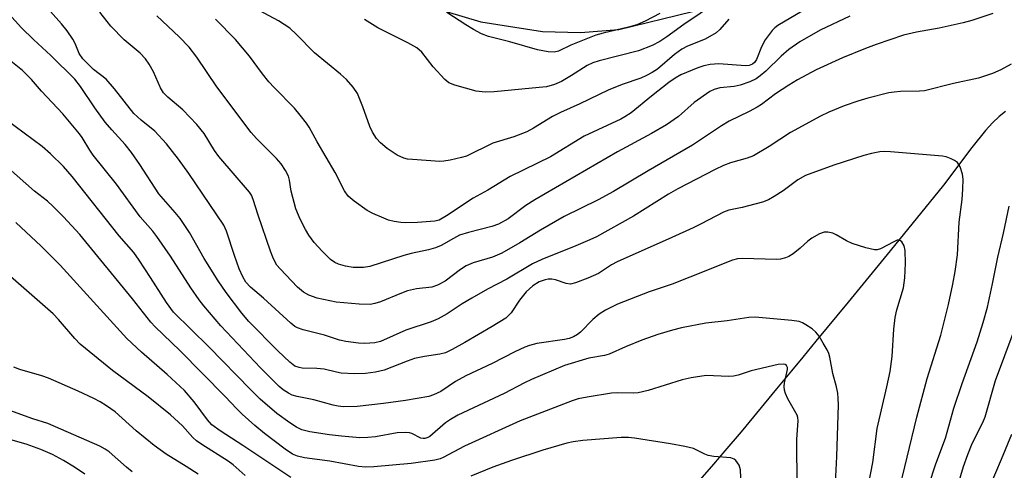
# Model space of a CAD drawing. Units: inches. Extents: x 1237769 to 1243769, y 545454 to 549454.
# Drawn here: x 1239222 to 1239443, y 547537 to 547638 of the extents above; entities that cross this region are included whole.
import ezdxf

# ---------------------------------------------------------------- set-up
doc = ezdxf.new("R2010")
doc.units = ezdxf.units.IN
doc.header["$MEASUREMENT"] = 0
for name, color, linetype in [('HYDRO-Single Line Stream', 4, 'Continuous'), ('NTRL-Trees', 3, 'Continuous'), ('Undefined', 1, 'Continuous')]:
    doc.layers.add(name, color=color, linetype=linetype)

msp = doc.modelspace()

# ---------------------------------------------------------------- linework, layer by layer
at = {"layer": 'HYDRO-Single Line Stream'}
msp.add_lwpolyline([(1239443.07, 547617.49), (1239441.69, 547616.36), (1239440.2, 547614.91), (1239438.61, 547613.18), (1239435.57, 547609.44), (1239429.19, 547600.97), (1239417.26, 547586.27), (1239407.81, 547574.77), (1239400.56, 547565.98), (1239397.63, 547562.44), (1239395.09, 547559.36), (1239391.74, 547555.28), (1239383.79, 547545.69), (1239380.2, 547541.43), (1239377.59, 547538.4), (1239374.55, 547534.95)], dxfattribs=at)
at = {"layer": 'NTRL-Trees'}
msp.add_lwpolyline([(1239310.63, 547641.98), (1239325.49, 547637.56), (1239339.31, 547635.37), (1239347.79, 547635.15), (1239356.41, 547635.84), (1239372.91, 547639.86)], dxfattribs=at)
at = {"layer": 'Undefined'}
for points, elevation in [([(1239444.38, 547628.05), (1239442.07, 547626.82), (1239440.16, 547626.02), (1239437.05, 547624.94), (1239431.45, 547623.73), (1239424.93, 547622.12), (1239423.82, 547622.02), (1239419.57, 547621.98), (1239418.11, 547621.84), (1239416.97, 547621.62), (1239412.19, 547620.44), (1239409.97, 547619.79), (1239406.94, 547618.77), (1239403.46, 547617.34), (1239401.62, 547616.43), (1239394.89, 547612.77), (1239390.11, 547609.63), (1239386.61, 547607.55), (1239385.15, 547607), (1239381.44, 547605.98), (1239379.84, 547605.35), (1239378.01, 547604.48), (1239369.64, 547600.13), (1239367.53, 547598.91), (1239359.7, 547593.98), (1239351.42, 547589.4), (1239349.91, 547588.68), (1239346.77, 547587.35), (1239339.11, 547584.3), (1239337.04, 547583.32), (1239331.3, 547579.86), (1239326.96, 547577.64), (1239323.43, 547575.63), (1239321.24, 547574.33), (1239317.91, 547572.15), (1239315.91, 547571), (1239314.3, 547570.32), (1239308.65, 547568.43), (1239302.98, 547565.95), (1239301.66, 547565.61), (1239299.47, 547565.5), (1239298.06, 547565.57), (1239295.16, 547565.95), (1239293.78, 547566.23), (1239290.39, 547567.38), (1239285.62, 547568.55), (1239284.34, 547568.98), (1239283.72, 547569.32), (1239282.84, 547570.01), (1239276.73, 547575.67), (1239273.85, 547578.07), (1239272.8, 547579.23), (1239272.1, 547580.4), (1239271.31, 547582.23), (1239270.21, 547585.2), (1239268.47, 547590.62), (1239267.85, 547591.97), (1239260.01, 547603.6), (1239257.69, 547606.76), (1239254.96, 547610.21), (1239252.36, 547613.05), (1239249.29, 547615.54), (1239247.67, 547617.02), (1239243.32, 547622.52), (1239241.44, 547624.71), (1239238.62, 547626.92), (1239236.2, 547629.31), (1239235.39, 547630.5), (1239234.5, 547632.69), (1239234, 547633.72), (1239232.72, 547635.58), (1239231.43, 547637.14), (1239223.46, 547646.15)], 392), ([(1239418.86, 547531.03), (1239423.21, 547548.98), (1239425.51, 547557.65), (1239428.61, 547567.38), (1239430.34, 547574.25), (1239431.31, 547578.76), (1239431.83, 547581.64), (1239432.34, 547585.34), (1239432.71, 547592.65), (1239433.4, 547597.72), (1239433.55, 547600.06), (1239433.59, 547602.34), (1239433.46, 547603.46), (1239432.91, 547605.09), (1239432.32, 547606.02), (1239431.66, 547606.51), (1239430.88, 547606.89), (1239429.79, 547607.3), (1239428.94, 547607.48), (1239417.31, 547608.45), (1239415.99, 547608.51), (1239414.95, 547608.44), (1239413.01, 547608.07), (1239411.34, 547607.62), (1239404.59, 547605.45), (1239398.28, 547603.14), (1239396.52, 547602.18), (1239393.26, 547599.71), (1239391.26, 547598.39), (1239389.96, 547597.67), (1239388.59, 547597.18), (1239385.5, 547596.3), (1239384.08, 547595.94), (1239381.06, 547595.34), (1239379.87, 547594.92), (1239374.86, 547592.27), (1239373.03, 547591.39), (1239368.28, 547589.2), (1239356, 547583.79), (1239354.74, 547583.08), (1239351.82, 547581.17), (1239349.42, 547580.11), (1239346.68, 547579.08), (1239345.59, 547578.81), (1239344.56, 547578.9), (1239342.19, 547579.76), (1239341.34, 547579.92), (1239340.59, 547579.9), (1239339.85, 547579.77), (1239338.55, 547579.27), (1239337.11, 547578.37), (1239335.61, 547577.04), (1239334.13, 547575.19), (1239332.24, 547572.37), (1239331.69, 547571.75), (1239331.04, 547571.18), (1239328.02, 547569.26), (1239321.88, 547565.67), (1239319.06, 547564.1), (1239317.51, 547563.39), (1239316.29, 547563.05), (1239312.86, 547562.55), (1239310.59, 547562.09), (1239308.97, 547561.53), (1239303.77, 547559.47), (1239301.84, 547559.05), (1239299.6, 547558.73), (1239297.03, 547558.71), (1239294.17, 547558.83), (1239293.07, 547559.05), (1239290.36, 547559.75), (1239288.67, 547559.9), (1239285.42, 547559.94), (1239284.7, 547560.07), (1239283.79, 547560.43), (1239282.66, 547561.28), (1239279.95, 547563.84), (1239273.41, 547570.41), (1239271.89, 547572.24), (1239268.34, 547576.93), (1239266.56, 547579.55), (1239263.43, 547584.56), (1239260.12, 547590.37), (1239258.01, 547593.5), (1239256.95, 547594.87), (1239253.28, 547599.03), (1239249, 547605.62), (1239247.13, 547608.29), (1239245.68, 547610.1), (1239242.7, 547613.35), (1239241.22, 547615.1), (1239238.93, 547618.3), (1239235.72, 547623.11), (1239234.44, 547624.74), (1239229.04, 547630.05), (1239225.18, 547633.6), (1239222.5, 547636.2), (1239215.3, 547644.11)], 390), ([(1239378.31, 547641.93), (1239370.94, 547636.98), (1239367.17, 547634.18), (1239365.57, 547633.17), (1239363.84, 547632.29), (1239360.8, 547631.09), (1239352, 547628.82), (1239350.59, 547628.38), (1239349.3, 547627.76), (1239345.81, 547625.52), (1239343.55, 547624.23), (1239342, 547623.55), (1239340.16, 547623.03), (1239338.52, 547622.82), (1239328.48, 547621.91), (1239326.41, 547621.8), (1239324.43, 547622), (1239319.63, 547623.34), (1239318.31, 547623.88), (1239317.42, 547624.61), (1239314.8, 547627.45), (1239312.24, 547630.8), (1239311.09, 547631.77), (1239309.09, 547632.86), (1239302.35, 547636.22), (1239299.35, 547638.09)], 402), ([(1239440.24, 547639.43), (1239435.55, 547637.88), (1239433.6, 547637.33), (1239428.24, 547636.12), (1239423.1, 547635.27), (1239420.22, 547634.55), (1239414.11, 547632.5), (1239411.67, 547631.57), (1239406.58, 547629.52), (1239400.66, 547626.79), (1239396.49, 547624.57), (1239394.5, 547623.38), (1239391.53, 547621.43), (1239388.35, 547619.04), (1239387.41, 547618.41), (1239385.63, 547617.49), (1239381.12, 547615.33), (1239379.4, 547614.26), (1239372.93, 547609.93), (1239362.95, 547604.21), (1239355.22, 547599.51), (1239351.73, 547597.7), (1239344.17, 547593.94), (1239338.83, 547590.91), (1239334.23, 547588.04), (1239330.16, 547585.74), (1239328.06, 547584.86), (1239323.75, 547583.56), (1239322.15, 547582.87), (1239320.91, 547582.09), (1239317.46, 547579.42), (1239315.76, 547578.52), (1239314.45, 547578.12), (1239311.02, 547577.7), (1239309.03, 547577.28), (1239307.64, 547576.77), (1239302.97, 547574.8), (1239301.68, 547574.41), (1239300.65, 547574.25), (1239298.21, 547574.28), (1239293.04, 547574.77), (1239288.73, 547575.66), (1239286.88, 547576.28), (1239285.67, 547576.96), (1239284.32, 547578.11), (1239280.47, 547582.19), (1239279.75, 547583.06), (1239279.32, 547583.73), (1239278.81, 547584.79), (1239278.28, 547586.16), (1239275.54, 547594.25), (1239274.45, 547597.73), (1239274.02, 547598.69), (1239273.56, 547599.4), (1239266.71, 547607.39), (1239265.78, 547608.72), (1239263.39, 547612.52), (1239261.82, 547614.57), (1239258.67, 547617.85), (1239255.27, 547620.67), (1239254.28, 547621.65), (1239253.61, 547622.8), (1239252.09, 547626.33), (1239251.09, 547628.06), (1239250.3, 547629.25), (1239249.05, 547630.56), (1239245.51, 547633.53), (1239242.53, 547636.6), (1239240.04, 547639.7)], 394), ([(1239408.22, 547638.86), (1239401.56, 547635.69), (1239396.97, 547633.09), (1239394.54, 547631.4), (1239392.79, 547629.89), (1239389.39, 547626.52), (1239388.09, 547625.44), (1239387.18, 547624.82), (1239385.75, 547624.1), (1239383.6, 547623.4), (1239382.22, 547623.08), (1239379.05, 547622.81), (1239377.78, 547622.43), (1239376.79, 547621.97), (1239373.3, 547619.49), (1239369.77, 547616.34), (1239367.09, 547614.49), (1239363.75, 547612.53), (1239356.1, 547608.43), (1239337.56, 547597.64), (1239335.58, 547596.38), (1239331.55, 547593.41), (1239329.42, 547592.22), (1239327.92, 547591.67), (1239322.69, 547590.34), (1239320.71, 547589.73), (1239319.31, 547589.04), (1239316.6, 547587.44), (1239315.3, 547586.89), (1239313.73, 547586.46), (1239309.82, 547585.62), (1239308.2, 547585.19), (1239300.55, 547582.75), (1239299.18, 547582.53), (1239296.85, 547582.53), (1239295.15, 547582.81), (1239293.51, 547583.28), (1239292.74, 547583.66), (1239291.78, 547584.28), (1239289.86, 547586.15), (1239288.07, 547588.14), (1239286.89, 547589.79), (1239286.12, 547591.02), (1239284.93, 547593.34), (1239283.99, 547595.68), (1239282.96, 547599.64), (1239282.58, 547602.1), (1239282.36, 547602.97), (1239281.69, 547604.26), (1239280.68, 547605.73), (1239279.63, 547606.91), (1239275.14, 547611.42), (1239273.95, 547612.75), (1239266.3, 547623), (1239261.82, 547629.64), (1239260.03, 547631.92), (1239257.8, 547634.2), (1239252.79, 547638.94)], 396), ([(1239397.5, 547639.95), (1239392.05, 547636.74), (1239391.36, 547636.22), (1239390.76, 547635.6), (1239389.21, 547633.52), (1239388.39, 547631.99), (1239387.24, 547629.13), (1239386.83, 547628.47), (1239386.4, 547628.1), (1239385.64, 547627.8), (1239384.78, 547627.7), (1239378.84, 547628.13), (1239376.85, 547628), (1239375.49, 547627.72), (1239374.09, 547627.27), (1239370.3, 547625.66), (1239369.05, 547624.94), (1239367.63, 547623.97), (1239363.7, 547620.92), (1239359.16, 547617.21), (1239357.77, 547616.25), (1239356.82, 547615.73), (1239348.66, 547611.92), (1239341.07, 547607.31), (1239332.07, 547602.92), (1239327.01, 547599.84), (1239323.75, 547598.04), (1239317.77, 547594.07), (1239316.08, 547593.12), (1239315.15, 547592.9), (1239311.23, 547592.56), (1239308.64, 547592.5), (1239307.49, 547592.58), (1239306.03, 547592.82), (1239304.73, 547593.15), (1239303.68, 547593.53), (1239301.25, 547594.6), (1239299.95, 547595.3), (1239297.04, 547597.34), (1239295.71, 547598.47), (1239294.88, 547599.72), (1239292.83, 547603.83), (1239288.78, 547610.71), (1239286.96, 547613.96), (1239286.38, 547614.84), (1239284.95, 547616.68), (1239283.66, 547618.21), (1239279.09, 547622.86), (1239277.93, 547624.14), (1239276.53, 547625.88), (1239273.62, 547629.84), (1239270.44, 547633.61), (1239265.96, 547638.15)], 398), ([(1239381.03, 547638.13), (1239379.03, 547635.85), (1239378.2, 547635.14), (1239375.77, 547633.72), (1239371.79, 547632.12), (1239370.51, 547631.43), (1239368.85, 547630.23), (1239365.03, 547626.97), (1239363.87, 547626.18), (1239362.6, 547625.52), (1239361.33, 547624.96), (1239357.17, 547623.54), (1239354.02, 547622.27), (1239347.68, 547619.21), (1239343.29, 547617.26), (1239341.53, 547616.36), (1239337.26, 547613.72), (1239335.74, 547612.9), (1239332.82, 547611.77), (1239328.12, 547610.38), (1239322.24, 547607.49), (1239321.13, 547607.16), (1239318.57, 547606.6), (1239317.15, 547606.34), (1239316.28, 547606.26), (1239310.16, 547606.68), (1239309.01, 547606.81), (1239308.18, 547607.01), (1239306.67, 547607.7), (1239304.44, 547609.18), (1239302.97, 547610.42), (1239302.1, 547611.44), (1239301.2, 547612.85), (1239300.56, 547614.1), (1239298.98, 547618.51), (1239297.77, 547621.48), (1239296.83, 547622.9), (1239295.35, 547624.65), (1239294.02, 547625.83), (1239288.17, 547630.61), (1239284.12, 547634.74), (1239282.61, 547636.15), (1239280.12, 547637.8), (1239275.9, 547640.02)], 400), ([(1239365.58, 547639.46), (1239362.32, 547637.71), (1239360.44, 547636.89), (1239358.59, 547636.34), (1239352.9, 547635.05), (1239351.21, 547634.58), (1239345.66, 547632.34), (1239342.84, 547630.98), (1239341.91, 547630.76), (1239340.52, 547630.84), (1239338.19, 547631.31), (1239331.97, 547633.07), (1239327.2, 547634.27), (1239325.59, 547634.91), (1239323.8, 547635.84), (1239322.07, 547636.89), (1239317.84, 547639.69)], 404), ([(1239411.64, 547529.88), (1239413.37, 547538.81), (1239414.31, 547546.44), (1239416.5, 547555.8), (1239417.22, 547559.21), (1239417.66, 547562.59), (1239418.02, 547568.68), (1239418.35, 547571.33), (1239418.71, 547573.04), (1239420.2, 547577.97), (1239420.53, 547580.17), (1239420.68, 547583.46), (1239420.57, 547586.29), (1239420.36, 547587.37), (1239419.83, 547588.26), (1239419.29, 547588.62), (1239418.83, 547588.6), (1239418.08, 547588.29), (1239415.05, 547586.66), (1239414.3, 547586.45), (1239413.74, 547586.45), (1239411.77, 547586.89), (1239408.68, 547587.86), (1239407.43, 547588.49), (1239405.16, 547589.82), (1239404.37, 547590.18), (1239403.26, 547590.4), (1239402.43, 547590.4), (1239401.38, 547590.08), (1239399.67, 547589.06), (1239398.74, 547588.38), (1239397.08, 547586.85), (1239395.5, 547585.58), (1239394.53, 547584.97), (1239393.73, 547584.65), (1239392.61, 547584.4), (1239391.76, 547584.34), (1239384.1, 547584.55), (1239383, 547584.42), (1239381.91, 547584.15), (1239372.34, 547580.32), (1239368.32, 547578.81), (1239363.2, 547577.05), (1239356.1, 547574.28), (1239353.44, 547572.95), (1239352, 547572.04), (1239350.54, 547570.82), (1239347.78, 547568.05), (1239347.1, 547567.5), (1239346.2, 547566.98), (1239345.29, 547566.61), (1239344.25, 547566.38), (1239338.02, 547565.46), (1239336.4, 547565.05), (1239335.35, 547564.66), (1239333.05, 547563.62), (1239328.03, 547561), (1239322.07, 547558.21), (1239319.8, 547556.95), (1239316.47, 547554.75), (1239314.88, 547554), (1239313.78, 547553.61), (1239308.57, 547552.72), (1239303.63, 547552.01), (1239297.7, 547551.39), (1239294.63, 547551.3), (1239293.5, 547551.41), (1239292.35, 547551.62), (1239288, 547552.84), (1239284.28, 547553.58), (1239283.16, 547553.93), (1239282.37, 547554.31), (1239281.13, 547555.1), (1239280.22, 547555.83), (1239276.05, 547560.04), (1239267.18, 547569.47), (1239263.33, 547573.93), (1239262.28, 547575.3), (1239260.47, 547577.92), (1239255.87, 547585.05), (1239252.81, 547589.47), (1239251.89, 547590.64), (1239249.07, 547593.86), (1239243.8, 547601.22), (1239238.56, 547607.67), (1239237.79, 547608.79), (1239236.09, 547611.66), (1239235.5, 547612.5), (1239231.71, 547616.98), (1239226.98, 547622.06), (1239224.75, 547624.67), (1239222.73, 547626.68), (1239218.6, 547629.97)], 388), ([(1239404.99, 547534.18), (1239405.26, 547540.16), (1239405.63, 547551.76), (1239405.61, 547553.18), (1239405.47, 547554.35), (1239405.17, 547555.79), (1239404.38, 547558.79), (1239403.69, 547562.4), (1239403.46, 547563.22), (1239403.12, 547564.02), (1239402.23, 547565.57), (1239401.28, 547567.09), (1239400.57, 547568.02), (1239399.72, 547568.74), (1239398.32, 547569.69), (1239397.59, 547570.1), (1239396.82, 547570.39), (1239395.15, 547570.65), (1239386.99, 547571.35), (1239385.56, 547571.27), (1239380.65, 547570.58), (1239375.89, 547570.05), (1239370.44, 547568.96), (1239368.46, 547568.5), (1239365.13, 547567.5), (1239361.59, 547566.25), (1239357.9, 547564.72), (1239354.24, 547563.09), (1239353.15, 547562.81), (1239349.7, 547562.18), (1239344.24, 547560.53), (1239336.84, 547557.42), (1239335.28, 547556.68), (1239330.7, 547554.27), (1239320.32, 547549.45), (1239318.69, 547548.48), (1239317.56, 547547.67), (1239314.03, 547544.65), (1239313.57, 547544.38), (1239312.93, 547544.18), (1239312.54, 547544.17), (1239312.01, 547544.27), (1239309.96, 547545.3), (1239309.44, 547545.46), (1239308.62, 547545.56), (1239306.68, 547545.45), (1239301.85, 547544.59), (1239300.12, 547544.38), (1239298.35, 547544.36), (1239294.21, 547544.71), (1239291.55, 547545), (1239287.14, 547545.69), (1239285.36, 547546.15), (1239284.1, 547546.73), (1239282.6, 547547.71), (1239279.7, 547549.82), (1239275.99, 547553), (1239273.79, 547555.16), (1239264.47, 547564.75), (1239256.58, 547572.48), (1239254.95, 547574.63), (1239251.36, 547580.3), (1239248.82, 547584.18), (1239247.63, 547585.84), (1239244.39, 547589.62), (1239233.84, 547602.91), (1239231.88, 547605.11), (1239228.96, 547607.96), (1239227.08, 547609.62), (1239219.03, 547615.62)], 386), ([(1239396.37, 547533.34), (1239396.29, 547544.05), (1239396.64, 547548.15), (1239396.56, 547548.92), (1239396.4, 547549.43), (1239394.32, 547553.05), (1239393.76, 547554.28), (1239393.54, 547555.04), (1239393.46, 547555.84), (1239393.51, 547556.66), (1239394.18, 547559.62), (1239394.18, 547560.12), (1239394.02, 547560.52), (1239393.7, 547560.76), (1239393.25, 547560.86), (1239392.13, 547560.76), (1239386.04, 547559.36), (1239383.18, 547558.41), (1239382.11, 547558.16), (1239380.97, 547558.11), (1239376.01, 547558.31), (1239372.59, 547557.81), (1239370.61, 547557.34), (1239363.01, 547554.94), (1239360.73, 547554.44), (1239359.58, 547554.34), (1239356.16, 547554.4), (1239354.79, 547554.33), (1239349.3, 547553.48), (1239347.31, 547553.08), (1239345.96, 547552.63), (1239334.3, 547548.13), (1239321.81, 547542.45), (1239317, 547539.89), (1239316.31, 547539.62), (1239315.16, 547539.36), (1239309.84, 547538.61), (1239301.44, 547537.82), (1239299.61, 547537.76), (1239298.05, 547537.93), (1239291.6, 547539.14), (1239285.94, 547539.84), (1239284.33, 547540.21), (1239283.23, 547540.7), (1239281.56, 547541.83), (1239276.99, 547545.28), (1239274.82, 547547.09), (1239271.98, 547549.62), (1239270.74, 547550.81), (1239268.12, 547553.62), (1239257.95, 547563.91), (1239252.43, 547569.22), (1239251.49, 547570.29), (1239247.37, 547575.47), (1239235.54, 547589.87), (1239231.87, 547593.87), (1239229.49, 547596.27), (1239228.27, 547597.36), (1239225.37, 547599.61), (1239219.56, 547604.79)], 384), ([(1239425.91, 547533.69), (1239427.5, 547538.5), (1239429.62, 547544.28), (1239431.54, 547550.95), (1239433.35, 547556.52), (1239436.76, 547565.84), (1239438.11, 547570.19), (1239439.02, 547573.63), (1239440.16, 547578.84), (1239441.36, 547584.8), (1239442.66, 547590.17), (1239443.92, 547596.27)], 392), ([(1239282.89, 547535.46), (1239272.1, 547542.59), (1239266.99, 547545.88), (1239265.17, 547547.27), (1239264.19, 547548.34), (1239261.17, 547552.44), (1239259.04, 547554.93), (1239255.16, 547558.55), (1239249.4, 547563.52), (1239246.07, 547566.62), (1239231.17, 547583.03), (1239226.89, 547587.26), (1239221.17, 547592.6)], 382), ([(1239272.59, 547535.91), (1239269.92, 547538.29), (1239268.82, 547539.13), (1239262.9, 547542.84), (1239261.71, 547543.67), (1239260.89, 547544.44), (1239258.59, 547547.04), (1239255.87, 547549.52), (1239250.84, 547553.55), (1239242.91, 547559.39), (1239235.65, 547565.34), (1239234.42, 547566.58), (1239230.75, 547570.82), (1239229.54, 547572.09), (1239213.98, 547585.72)], 380), ([(1239429.26, 547523.07), (1239433.7, 547537.88), (1239434.65, 547540.58), (1239435.64, 547543.07), (1239438.01, 547547.79), (1239438.54, 547549.01), (1239440.86, 547557.21), (1239445.03, 547568.37)], 394), ([(1239262.05, 547536.17), (1239259.38, 547537.89), (1239254.87, 547540.65), (1239252.24, 547542.58), (1239248.19, 547545.88), (1239243.45, 547550.13), (1239241.52, 547551.51), (1239240.08, 547552.42), (1239238.67, 547553.18), (1239235.19, 547554.83), (1239228.52, 547557.7), (1239227.02, 547558.21), (1239222.13, 547559.62), (1239220.75, 547560.14)], 378), ([(1239247.3, 547536.71), (1239245.98, 547537.74), (1239242.12, 547541.16), (1239241.23, 547541.8), (1239240.07, 547542.5), (1239228.39, 547547.58), (1239224.99, 547548.62), (1239219.85, 547550.48)], 376), ([(1239236.66, 547536.22), (1239234.33, 547537.77), (1239231.92, 547539.24), (1239229.43, 547540.61), (1239226.81, 547541.75), (1239223.49, 547542.88), (1239217.41, 547544.62)], 374), ([(1239383.91, 547531.87), (1239383.7, 547537.14), (1239383.39, 547538.19), (1239382.65, 547539.26), (1239382.26, 547539.57), (1239381.49, 547539.83), (1239377.69, 547540.14), (1239376.45, 547540.36), (1239375.67, 547540.65), (1239373.12, 547541.91), (1239371.21, 547542.42), (1239367.98, 547543.01), (1239359.93, 547544.28), (1239358.54, 547544.42), (1239356.94, 547544.42), (1239348.31, 547543.71), (1239346.15, 547543.42), (1239344.76, 547543.12), (1239339.39, 547541.56), (1239332.36, 547539.25), (1239328.16, 547537.75), (1239323.19, 547535.74)], 382), ([(1239437.08, 547527.61), (1239442.21, 547539.56), (1239444.49, 547545.19)], 396)]:
    msp.add_lwpolyline(points, dxfattribs=dict(at, elevation=elevation))

doc.saveas('drawing.dxf')
